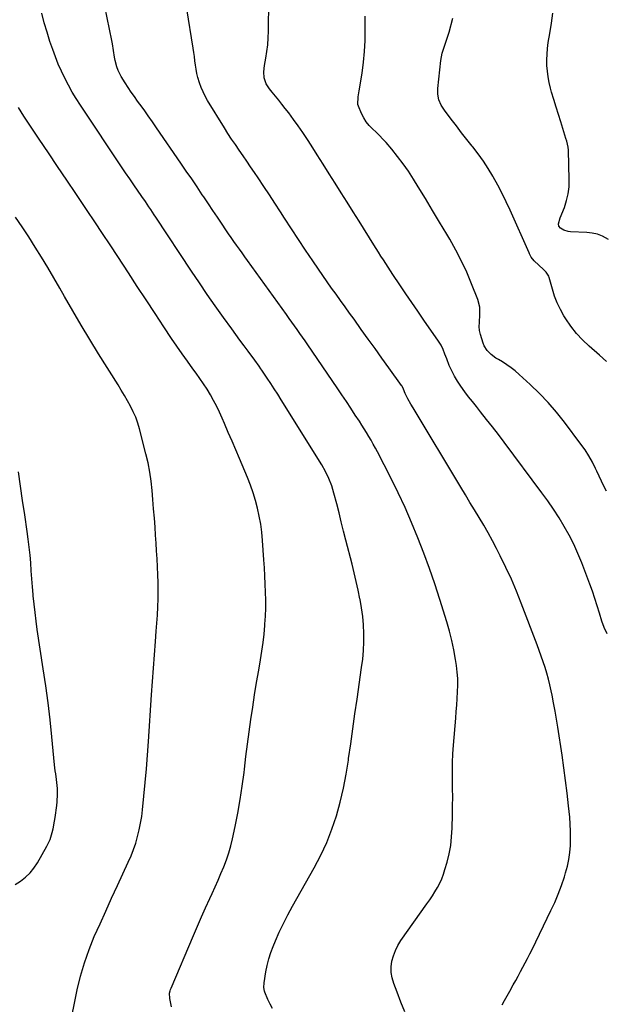
# Model space of a CAD drawing. Units: inches. Extents: x 1910791 to 1916136, y 427216 to 432530.
# Drawn here: x 1915225 to 1915590, y 430618 to 431231 of the extents above; entities that cross this region are included whole.
import ezdxf

# ---------------------------------------------------------------- set-up
doc = ezdxf.new("R2010")
doc.units = ezdxf.units.IN
doc.header["$MEASUREMENT"] = 0
doc.layers.add('7', color=7, linetype='Continuous')
doc.layers.add('8', color=7, linetype='Continuous')

msp = doc.modelspace()

# ---------------------------------------------------------------- linework, layer by layer
at = {"layer": '7', "color": 18}
for points in [[(1915465.09, 430613.08, 1826), (1915462.6, 430619.13, 1826), (1915460.23, 430625.23, 1826), (1915458.16, 430630.77, 1826), (1915457.22, 430634.15, 1826), (1915456.66, 430637.57, 1826), (1915456.67, 430641.03, 1826), (1915457.08, 430644.53, 1826), (1915458, 430647.96, 1826), (1915459.19, 430651.27, 1826), (1915460.79, 430654.4, 1826), (1915462.65, 430657.42, 1826), (1915478.89, 430680.28, 1826), (1915480.61, 430682.78, 1826), (1915482.29, 430685.32, 1826), (1915483.89, 430687.9, 1826), (1915485.44, 430690.51, 1826), (1915486.85, 430693.19, 1826), (1915488.12, 430695.92, 1826), (1915489.19, 430698.75, 1826), (1915490.12, 430701.63, 1826), (1915491.41, 430706.21, 1826), (1915492.67, 430711.45, 1826), (1915493.67, 430716.74, 1826), (1915494.27, 430722.09, 1826), (1915494.59, 430727.47, 1826), (1915494.78, 430735.88, 1826), (1915494.87, 430741.3, 1826), (1915494.9, 430746.73, 1826), (1915494.85, 430752.15, 1826), (1915494.75, 430757.58, 1826), (1915494.7, 430763, 1826), (1915494.77, 430768.42, 1826), (1915495.01, 430773.83, 1826), (1915495.37, 430779.24, 1826), (1915496.77, 430795.97, 1826), (1915497.1, 430800.08, 1826), (1915497.42, 430804.19, 1826), (1915497.72, 430808.3, 1826), (1915498, 430812.42, 1826), (1915498.14, 430816.52, 1826), (1915498.1, 430820.62, 1826), (1915497.79, 430824.71, 1826), (1915497.29, 430828.79, 1826), (1915496.71, 430832.57, 1826), (1915495.66, 430838.51, 1826), (1915494.43, 430844.4, 1826), (1915492.94, 430850.24, 1826), (1915491.27, 430856.03, 1826), (1915486.97, 430869.84, 1826), (1915483.81, 430879.57, 1826), (1915480.5, 430889.25, 1826), (1915476.96, 430898.85, 1826), (1915473.28, 430908.39, 1826), (1915469.35, 430917.83, 1826), (1915465.25, 430927.2, 1826), (1915460.89, 430936.44, 1826), (1915456.35, 430945.61, 1826), (1915448.03, 430961.83, 1826), (1915446.74, 430964.28, 1826), (1915445.42, 430966.71, 1826), (1915444.05, 430969.12, 1826), (1915442.65, 430971.51, 1826), (1915441.21, 430973.88, 1826), (1915439.75, 430976.24, 1826), (1915438.27, 430978.58, 1826), (1915436.78, 430980.91, 1826), (1915434.26, 430984.78, 1826), (1915431.48, 430989.03, 1826), (1915428.68, 430993.27, 1826), (1915425.85, 430997.49, 1826), (1915423, 431001.69, 1826), (1915404.64, 431028.57, 1826), (1915403.02, 431030.95, 1826), (1915401.38, 431033.31, 1826), (1915399.73, 431035.67, 1826), (1915398.07, 431038.02, 1826), (1915396.41, 431040.36, 1826), (1915394.74, 431042.71, 1826), (1915393.07, 431045.04, 1826), (1915391.39, 431047.38, 1826), (1915367.13, 431081.04, 1826), (1915365.42, 431083.42, 1826), (1915363.72, 431085.8, 1826), (1915362.02, 431088.19, 1826), (1915360.33, 431090.57, 1826), (1915358.66, 431092.97, 1826), (1915356.99, 431095.37, 1826), (1915355.33, 431097.79, 1826), (1915353.69, 431100.21, 1826), (1915351.26, 431103.81, 1826), (1915348.41, 431108.04, 1826), (1915345.56, 431112.27, 1826), (1915342.72, 431116.5, 1826), (1915339.87, 431120.73, 1826), (1915338.96, 431122.1, 1826), (1915335.65, 431127.01, 1826), (1915332.33, 431131.91, 1826), (1915328.99, 431136.8, 1826), (1915325.64, 431141.68, 1826), (1915310.47, 431163.7, 1826), (1915307.88, 431167.43, 1826), (1915305.27, 431171.16, 1826), (1915302.64, 431174.87, 1826), (1915299.99, 431178.56, 1826), (1915298.68, 431180.38, 1826), (1915296.7, 431183.17, 1826), (1915294.74, 431185.98, 1826), (1915292.83, 431188.82, 1826), (1915290.94, 431191.68, 1826), (1915288.47, 431195.62, 1826), (1915286.59, 431199.53, 1826), (1915285.77, 431201.75, 1826), (1915284.66, 431205.78, 1826), (1915284.27, 431207.83, 1826), (1915283.7, 431211.98, 1826), (1915283.04, 431216.12, 1826), (1915282.64, 431218.18, 1826), (1915278.32, 431239.32, 1826)], [(1915525.76, 430617.33, 1828), (1915527.28, 430620.2, 1828), (1915528.84, 430623.06, 1828), (1915530.41, 430625.9, 1828), (1915532.62, 430629.85, 1828), (1915534.14, 430632.58, 1828), (1915535.66, 430635.32, 1828), (1915537.17, 430638.07, 1828), (1915538.67, 430640.82, 1828), (1915540.14, 430643.58, 1828), (1915541.59, 430646.35, 1828), (1915543.01, 430649.15, 1828), (1915544.4, 430651.96, 1828), (1915556.14, 430676.1, 1828), (1915558.5, 430681.24, 1828), (1915560.7, 430686.45, 1828), (1915562.67, 430691.75, 1828), (1915564.48, 430697.11, 1828), (1915565.24, 430699.54, 1828), (1915566.39, 430703.76, 1828), (1915567.31, 430708.03, 1828), (1915567.9, 430712.36, 1828), (1915568.27, 430716.72, 1828), (1915568.38, 430721.11, 1828), (1915568.35, 430725.5, 1828), (1915568.14, 430729.88, 1828), (1915567.79, 430734.26, 1828), (1915567.08, 430741.32, 1828), (1915566.22, 430749.22, 1828), (1915565.28, 430757.11, 1828), (1915564.22, 430764.98, 1828), (1915563.09, 430772.85, 1828), (1915560.42, 430790.43, 1828), (1915559.61, 430795.45, 1828), (1915558.75, 430800.45, 1828), (1915557.79, 430805.44, 1828), (1915556.78, 430810.42, 1828), (1915556.22, 430813.02, 1828), (1915555.4, 430816.68, 1828), (1915554.5, 430820.31, 1828), (1915553.5, 430823.93, 1828), (1915552.44, 430827.52, 1828), (1915551.29, 430831.09, 1828), (1915550.1, 430834.64, 1828), (1915548.84, 430838.17, 1828), (1915547.54, 430841.69, 1828), (1915537.65, 430867.58, 1828), (1915534.65, 430875.08, 1828), (1915531.5, 430882.51, 1828), (1915528.11, 430889.84, 1828), (1915524.56, 430897.1, 1828), (1915522.25, 430901.63, 1828), (1915519.68, 430906.54, 1828), (1915517.04, 430911.4, 1828), (1915514.28, 430916.21, 1828), (1915511.45, 430920.96, 1828), (1915508.57, 430925.7, 1828), (1915505.69, 430930.43, 1828), (1915502.83, 430935.17, 1828), (1915499.97, 430939.92, 1828), (1915470.22, 430989.41, 1828), (1915468.92, 430991.57, 1828), (1915466.97, 430994.82, 1828), (1915465.37, 430998.2, 1828), (1915464.26, 431001.01, 1828), (1915463.36, 431002.84, 1828), (1915463.08, 431003.26, 1828), (1915455.09, 431014.3, 1828), (1915450.8, 431020.25, 1828), (1915446.52, 431026.19, 1828), (1915442.25, 431032.15, 1828), (1915437.99, 431038.11, 1828), (1915433.44, 431044.47, 1828), (1915430.66, 431048.37, 1828), (1915427.87, 431052.26, 1828), (1915425.08, 431056.15, 1828), (1915422.28, 431060.04, 1828), (1915419.5, 431063.94, 1828), (1915416.74, 431067.85, 1828), (1915414, 431071.79, 1828), (1915411.28, 431075.73, 1828), (1915407.72, 431080.93, 1828), (1915403.27, 431087.5, 1828), (1915398.86, 431094.11, 1828), (1915394.5, 431100.75, 1828), (1915390.19, 431107.42, 1828), (1915387.58, 431111.5, 1828), (1915384.18, 431116.78, 1828), (1915380.74, 431122.04, 1828), (1915377.26, 431127.28, 1828), (1915373.76, 431132.5, 1828), (1915371.42, 431135.97, 1828), (1915369.06, 431139.44, 1828), (1915366.69, 431142.9, 1828), (1915364.3, 431146.36, 1828), (1915361.9, 431149.8, 1828), (1915359.53, 431153.26, 1828), (1915357.2, 431156.75, 1828), (1915354.93, 431160.28, 1828), (1915352.7, 431163.83, 1828), (1915342.27, 431180.8, 1828), (1915340.78, 431183.44, 1828), (1915339.41, 431186.13, 1828), (1915338.23, 431188.91, 1828), (1915337.17, 431191.75, 1828), (1915336.18, 431195.01, 1828), (1915335.53, 431197.58, 1828), (1915335.04, 431200.19, 1828), (1915334.65, 431202.81, 1828), (1915334.33, 431205.46, 1828), (1915333.99, 431208.1, 1828), (1915333.6, 431210.73, 1828), (1915333.2, 431213.37, 1828), (1915329.22, 431237.96, 1828)], [(1915382.7, 430615.05, 1824), (1915381.16, 430617.82, 1824), (1915379.8, 430620.7, 1824), (1915377.94, 430625.26, 1824), (1915377.7, 430625.96, 1824), (1915377.3, 430628.15, 1824), (1915377.46, 430631.15, 1824), (1915378.52, 430637.89, 1824), (1915379.32, 430641.97, 1824), (1915380.3, 430645.99, 1824), (1915381.58, 430649.93, 1824), (1915383.05, 430653.81, 1824), (1915384.49, 430657.23, 1824), (1915386.92, 430662.73, 1824), (1915389.47, 430668.17, 1824), (1915392.22, 430673.52, 1824), (1915395.08, 430678.81, 1824), (1915408.62, 430702.76, 1824), (1915412.71, 430710.6, 1824), (1915416.43, 430718.6, 1824), (1915419.62, 430726.83, 1824), (1915422.44, 430735.21, 1824), (1915424.79, 430743.75, 1824), (1915426.86, 430752.35, 1824), (1915428.54, 430761.04, 1824), (1915429.95, 430769.78, 1824), (1915430.09, 430770.77, 1824), (1915431.37, 430780.05, 1824), (1915432.67, 430789.33, 1824), (1915434, 430798.61, 1824), (1915435.34, 430807.89, 1824), (1915438.2, 430827.51, 1824), (1915438.84, 430832.81, 1824), (1915439.3, 430838.12, 1824), (1915439.5, 430843.44, 1824), (1915439.53, 430848.77, 1824), (1915439.27, 430854.1, 1824), (1915438.84, 430859.4, 1824), (1915438.11, 430864.68, 1824), (1915437.2, 430869.93, 1824), (1915437.13, 430870.3, 1824), (1915436, 430875.71, 1824), (1915434.82, 430881.11, 1824), (1915433.55, 430886.5, 1824), (1915432.23, 430891.87, 1824), (1915428.41, 430906.91, 1824), (1915426.98, 430912.56, 1824), (1915425.54, 430918.21, 1824), (1915424.1, 430923.87, 1824), (1915422.66, 430929.52, 1824), (1915420.96, 430936.15, 1824), (1915420.31, 430938.46, 1824), (1915419.59, 430940.75, 1824), (1915417.85, 430945.23, 1824), (1915415.78, 430949.57, 1824), (1915413.38, 430953.74, 1824), (1915388.03, 430994.37, 1824), (1915385.91, 430997.74, 1824), (1915383.76, 431001.11, 1824), (1915381.59, 431004.45, 1824), (1915379.4, 431007.78, 1824), (1915376.05, 431012.83, 1824), (1915375.51, 431013.63, 1824), (1915374.43, 431015.21, 1824), (1915371.63, 431019.1, 1824), (1915367.59, 431024.54, 1824), (1915365.01, 431028.04, 1824), (1915362.43, 431031.54, 1824), (1915359.86, 431035.05, 1824), (1915357.31, 431038.57, 1824), (1915352.15, 431045.67, 1824), (1915347.06, 431052.78, 1824), (1915342.04, 431059.93, 1824), (1915337.11, 431067.14, 1824), (1915332.24, 431074.4, 1824), (1915310.03, 431108, 1824), (1915308.96, 431109.62, 1824), (1915306.81, 431112.88, 1824), (1915305.74, 431114.51, 1824), (1915303.58, 431117.75, 1824), (1915301.38, 431120.97, 1824), (1915296.37, 431128.25, 1824), (1915295.5, 431129.5, 1824), (1915293.76, 431132, 1824), (1915291.14, 431135.75, 1824), (1915289.43, 431138.27, 1824), (1915263, 431177.83, 1824), (1915260.39, 431181.92, 1824), (1915257.87, 431186.06, 1824), (1915255.52, 431190.3, 1824), (1915253.27, 431194.6, 1824), (1915251.19, 431198.98, 1824), (1915249.23, 431203.42, 1824), (1915247.46, 431207.93, 1824), (1915245.81, 431212.49, 1824), (1915244.07, 431217.6, 1824), (1915242.23, 431223.4, 1824), (1915240.53, 431229.23, 1824), (1915239.06, 431235.13, 1824)], [(1915590.68, 430937.38, 1832), (1915589.15, 430940.47, 1832), (1915587.65, 430943.56, 1832), (1915586.17, 430946.67, 1832), (1915584.72, 430949.79, 1832), (1915583.89, 430951.61, 1832), (1915581.91, 430955.57, 1832), (1915579.77, 430959.44, 1832), (1915577.38, 430963.15, 1832), (1915574.82, 430966.77, 1832), (1915564.49, 430980.41, 1832), (1915559.54, 430986.6, 1832), (1915554.38, 430992.6, 1832), (1915548.92, 430998.31, 1832), (1915543.24, 431003.84, 1832), (1915536.39, 431010.17, 1832), (1915533.92, 431012.3, 1832), (1915531.36, 431014.32, 1832), (1915528.68, 431016.16, 1832), (1915525.91, 431017.89, 1832), (1915523.39, 431019.35, 1832), (1915521.85, 431020.32, 1832), (1915518.96, 431022.47, 1832), (1915516.39, 431024.99, 1832), (1915514.53, 431027.97, 1832), (1915513.87, 431029.63, 1832), (1915512.17, 431035.1, 1832), (1915511.61, 431037.54, 1832), (1915511.44, 431040.03, 1832), (1915511.51, 431042.56, 1832), (1915511.88, 431047.38, 1832), (1915511.74, 431052.13, 1832), (1915510.52, 431056.72, 1832), (1915506.65, 431066.62, 1832), (1915503.67, 431073.74, 1832), (1915500.45, 431080.75, 1832), (1915496.9, 431087.59, 1832), (1915493.12, 431094.33, 1832), (1915491.19, 431097.57, 1832), (1915486.79, 431104.95, 1832), (1915482.37, 431112.31, 1832), (1915477.92, 431119.66, 1832), (1915473.45, 431126.99, 1832), (1915470.48, 431131.83, 1832), (1915467.36, 431136.65, 1832), (1915464.1, 431141.36, 1832), (1915460.61, 431145.92, 1832), (1915456.98, 431150.36, 1832), (1915453.42, 431154.51, 1832), (1915451.41, 431156.76, 1832), (1915449.35, 431158.95, 1832), (1915447.21, 431161.07, 1832), (1915445.01, 431163.13, 1832), (1915442.94, 431165.27, 1832), (1915441.07, 431167.56, 1832), (1915439.52, 431170.07, 1832), (1915438.18, 431172.73, 1832), (1915436.29, 431177.17, 1832), (1915435.92, 431178.33, 1832), (1915436.02, 431183.13, 1832), (1915436.45, 431185.58, 1832), (1915436.66, 431186.81, 1832), (1915438.44, 431197.85, 1832), (1915439.35, 431204.62, 1832), (1915440.03, 431211.4, 1832), (1915440.36, 431218.21, 1832), (1915440.46, 431225.03, 1832), (1915440.45, 431226.18, 1832), (1915440.44, 431233.37, 1832)], [(1915590.79, 431018.27, 1834), (1915586.32, 431022.06, 1834), (1915579.88, 431027.7, 1834), (1915575.82, 431031.6, 1834), (1915572, 431035.72, 1834), (1915568.57, 431040.16, 1834), (1915565.4, 431044.82, 1834), (1915564.22, 431046.73, 1834), (1915562.01, 431050.67, 1834), (1915560.03, 431054.72, 1834), (1915558.42, 431058.93, 1834), (1915557.04, 431063.24, 1834), (1915555.06, 431070.51, 1834), (1915554.81, 431071.24, 1834), (1915553.12, 431073.81, 1834), (1915552.04, 431074.94, 1834), (1915551.48, 431075.49, 1834), (1915545.62, 431080.98, 1834), (1915543.83, 431083.23, 1834), (1915542.82, 431085.16, 1834), (1915542.51, 431085.82, 1834), (1915530.65, 431112.37, 1834), (1915528.2, 431117.66, 1834), (1915525.65, 431122.9, 1834), (1915522.96, 431128.07, 1834), (1915520.17, 431133.19, 1834), (1915519.91, 431133.64, 1834), (1915517.06, 431138.41, 1834), (1915514.05, 431143.08, 1834), (1915510.81, 431147.59, 1834), (1915507.41, 431152, 1834), (1915507.12, 431152.35, 1834), (1915503.78, 431156.52, 1834), (1915500.47, 431160.71, 1834), (1915497.2, 431164.94, 1834), (1915493.97, 431169.19, 1834), (1915489.75, 431174.82, 1834), (1915487.81, 431177.87, 1834), (1915486.36, 431181.19, 1834), (1915485.57, 431184.69, 1834), (1915485.57, 431188.27, 1834), (1915487.52, 431205.68, 1834), (1915487.86, 431207.96, 1834), (1915488.33, 431210.21, 1834), (1915489.73, 431214.59, 1834), (1915491.3, 431218.94, 1834), (1915492.62, 431223.37, 1834), (1915494.95, 431232.04, 1834)], [(1915591.96, 431094.24, 1836), (1915588.15, 431096.23, 1836), (1915585.04, 431097.43, 1836), (1915581.78, 431098.16, 1836), (1915578.43, 431098.57, 1836), (1915568.26, 431099.05, 1836), (1915566.86, 431099.22, 1836), (1915564.21, 431100.03, 1836), (1915562.12, 431101.19, 1836), (1915561.04, 431102.41, 1836), (1915560.84, 431104.02, 1836), (1915561.85, 431107.63, 1836), (1915564.46, 431114.19, 1836), (1915565.84, 431118.4, 1836), (1915566.87, 431122.66, 1836), (1915567.38, 431127.02, 1836), (1915567.54, 431131.45, 1836), (1915567.11, 431149.85, 1836), (1915566.94, 431151.71, 1836), (1915566.01, 431155.34, 1836), (1915565.45, 431157.13, 1836), (1915562.19, 431167.38, 1836), (1915560.73, 431172.03, 1836), (1915559.3, 431176.69, 1836), (1915557.91, 431181.36, 1836), (1915556.56, 431186.04, 1836), (1915555.85, 431188.53, 1836), (1915554.99, 431192, 1836), (1915554.31, 431195.49, 1836), (1915553.87, 431199.02, 1836), (1915553.61, 431202.58, 1836), (1915553.58, 431206.15, 1836), (1915553.69, 431209.71, 1836), (1915554.01, 431213.26, 1836), (1915554.47, 431216.81, 1836), (1915555.38, 431222.5, 1836), (1915556.39, 431228.88, 1836), (1915557.38, 431235.26, 1836)], [(1915319.75, 430616.06, 1822), (1915318.68, 430621.31, 1822), (1915318.61, 430624.58, 1822), (1915318.96, 430626.19, 1822), (1915319.22, 430626.98, 1822), (1915319.51, 430627.75, 1822), (1915333.43, 430660.68, 1822), (1915335.9, 430666.44, 1822), (1915338.41, 430672.19, 1822), (1915340.97, 430677.91, 1822), (1915343.57, 430683.62, 1822), (1915344.99, 430686.69, 1822), (1915346.89, 430690.86, 1822), (1915348.75, 430695.04, 1822), (1915350.58, 430699.24, 1822), (1915352.37, 430703.45, 1822), (1915354.02, 430707.71, 1822), (1915355.51, 430712.02, 1822), (1915356.76, 430716.41, 1822), (1915357.84, 430720.85, 1822), (1915359.48, 430728.54, 1822), (1915361.14, 430736.89, 1822), (1915362.63, 430745.26, 1822), (1915363.88, 430753.67, 1822), (1915364.96, 430762.11, 1822), (1915365.21, 430764.32, 1822), (1915366.11, 430772.03, 1822), (1915367.07, 430779.74, 1822), (1915368.1, 430787.44, 1822), (1915369.18, 430795.13, 1822), (1915370.33, 430802.82, 1822), (1915371.52, 430810.49, 1822), (1915372.78, 430818.16, 1822), (1915374.08, 430825.81, 1822), (1915375.23, 430832.42, 1822), (1915376.08, 430837.73, 1822), (1915376.83, 430843.06, 1822), (1915377.42, 430848.41, 1822), (1915377.91, 430853.78, 1822), (1915377.97, 430854.51, 1822), (1915378.27, 430859.52, 1822), (1915378.45, 430864.53, 1822), (1915378.46, 430869.54, 1822), (1915378.35, 430874.55, 1822), (1915378.14, 430879.56, 1822), (1915377.89, 430884.57, 1822), (1915377.61, 430889.58, 1822), (1915377.29, 430894.59, 1822), (1915376.47, 430906.76, 1822), (1915376, 430911.8, 1822), (1915375.35, 430916.81, 1822), (1915374.45, 430921.78, 1822), (1915373.38, 430926.73, 1822), (1915372.07, 430931.61, 1822), (1915370.6, 430936.45, 1822), (1915368.9, 430941.21, 1822), (1915367.04, 430945.92, 1822), (1915362.1, 430957.66, 1822), (1915359.8, 430963.11, 1822), (1915357.48, 430968.57, 1822), (1915355.16, 430974.02, 1822), (1915352.83, 430979.46, 1822), (1915351.37, 430982.87, 1822), (1915349.69, 430986.57, 1822), (1915347.92, 430990.24, 1822), (1915346.02, 430993.83, 1822), (1915344.02, 430997.38, 1822), (1915341.91, 431000.85, 1822), (1915339.72, 431004.28, 1822), (1915337.42, 431007.64, 1822), (1915335.06, 431010.96, 1822), (1915333.06, 431013.67, 1822), (1915329.68, 431018.32, 1822), (1915326.35, 431023.01, 1822), (1915323.08, 431027.75, 1822), (1915319.86, 431032.52, 1822), (1915315.09, 431039.71, 1822), (1915309.54, 431048.1, 1822), (1915303.99, 431056.5, 1822), (1915298.48, 431064.92, 1822), (1915292.97, 431073.35, 1822), (1915286.24, 431083.69, 1822), (1915281.55, 431090.85, 1822), (1915276.84, 431097.99, 1822), (1915272.1, 431105.11, 1822), (1915267.33, 431112.21, 1822), (1915260.21, 431122.76, 1822), (1915254.5, 431131.23, 1822), (1915248.79, 431139.7, 1822), (1915243.07, 431148.18, 1822), (1915237.36, 431156.65, 1822), (1915227.75, 431170.91, 1822), (1915226.02, 431173.64, 1822), (1915224.45, 431176.48, 1822)], [(1915222.31, 430692.32, 1818), (1915225.71, 430694.39, 1818), (1915228.82, 430696.85, 1818), (1915231.66, 430699.54, 1818), (1915234.11, 430702.6, 1818), (1915236.29, 430705.9, 1818), (1915242.13, 430716.2, 1818), (1915244.13, 430720.4, 1818), (1915245.52, 430724.86, 1818), (1915246.03, 430727.15, 1818), (1915246.88, 430731.76, 1818), (1915247.23, 430734.08, 1818), (1915248.25, 430741.5, 1818), (1915248.52, 430743.89, 1818), (1915248.75, 430748.67, 1818), (1915248.68, 430752.15, 1818), (1915248.57, 430754.01, 1818), (1915248.2, 430757.71, 1818), (1915247.66, 430761.39, 1818), (1915247.4, 430763.23, 1818), (1915246.98, 430766.93, 1818), (1915245.24, 430784.43, 1818), (1915244.1, 430795.03, 1818), (1915242.86, 430805.61, 1818), (1915241.44, 430816.17, 1818), (1915239.92, 430826.71, 1818), (1915236.17, 430851.23, 1818), (1915235.43, 430856.48, 1818), (1915234.75, 430861.73, 1818), (1915234.17, 430866.99, 1818), (1915233.67, 430872.27, 1818), (1915233.61, 430872.98, 1818), (1915233.2, 430877.9, 1818), (1915232.8, 430882.83, 1818), (1915232.42, 430887.75, 1818), (1915232.05, 430892.68, 1818), (1915231.64, 430897.6, 1818), (1915231.15, 430902.52, 1818), (1915230.55, 430907.42, 1818), (1915229.87, 430912.31, 1818), (1915228.32, 430922.7, 1818), (1915227.02, 430931.58, 1818), (1915225.75, 430940.47, 1818), (1915224.54, 430949.37, 1818)]]:
    msp.add_polyline3d(points, dxfattribs=at)
at = {"layer": '8', "color": 18}
for points in [[(1915591.16, 430848.48, 1830), (1915589.23, 430852.39, 1830), (1915587.78, 430856.5, 1830), (1915586.35, 430861.46, 1830), (1915584.98, 430866.03, 1830), (1915583.53, 430870.57, 1830), (1915581.96, 430875.07, 1830), (1915580.31, 430879.55, 1830), (1915575.27, 430892.74, 1830), (1915572.88, 430898.56, 1830), (1915570.31, 430904.29, 1830), (1915567.46, 430909.89, 1830), (1915564.42, 430915.4, 1830), (1915561.16, 430920.78, 1830), (1915557.78, 430926.09, 1830), (1915554.22, 430931.28, 1830), (1915550.54, 430936.39, 1830), (1915527.06, 430967.87, 1830), (1915523.44, 430972.66, 1830), (1915519.78, 430977.43, 1830), (1915516.07, 430982.15, 1830), (1915512.32, 430986.85, 1830), (1915509.69, 430990.1, 1830), (1915507.25, 430993.16, 1830), (1915504.85, 430996.25, 1830), (1915502.48, 430999.37, 1830), (1915499.93, 431002.82, 1830), (1915497.86, 431005.9, 1830), (1915495.96, 431009.07, 1830), (1915494.3, 431012.37, 1830), (1915492.82, 431015.77, 1830), (1915491.22, 431019.85, 1830), (1915490.09, 431022.71, 1830), (1915488.95, 431025.56, 1830), (1915487.65, 431028.33, 1830), (1915486.05, 431030.93, 1830), (1915476.93, 431044.01, 1830), (1915473.16, 431049.46, 1830), (1915469.41, 431054.93, 1830), (1915465.7, 431060.42, 1830), (1915462.02, 431065.94, 1830), (1915457.71, 431072.42, 1830), (1915456.2, 431074.71, 1830), (1915454.7, 431076.99, 1830), (1915453.2, 431079.29, 1830), (1915451.72, 431081.59, 1830), (1915450.24, 431083.89, 1830), (1915448.76, 431086.2, 1830), (1915447.3, 431088.51, 1830), (1915445.84, 431090.83, 1830), (1915436.65, 431105.5, 1830), (1915432.93, 431111.43, 1830), (1915429.22, 431117.36, 1830), (1915425.5, 431123.29, 1830), (1915421.78, 431129.22, 1830), (1915418.05, 431135.15, 1830), (1915414.31, 431141.06, 1830), (1915410.54, 431146.96, 1830), (1915406.76, 431152.85, 1830), (1915404.38, 431156.54, 1830), (1915401.6, 431160.74, 1830), (1915398.75, 431164.9, 1830), (1915395.79, 431168.98, 1830), (1915392.77, 431173.02, 1830), (1915390.6, 431175.84, 1830), (1915388.59, 431178.41, 1830), (1915386.56, 431180.96, 1830), (1915384.49, 431183.48, 1830), (1915382.4, 431185.98, 1830), (1915380.71, 431187.96, 1830), (1915378.66, 431191.18, 1830), (1915377.56, 431194.83, 1830), (1915377.29, 431198.71, 1830), (1915377.67, 431202.57, 1830), (1915378.51, 431207.1, 1830), (1915379.17, 431211.31, 1830), (1915379.69, 431215.52, 1830), (1915379.99, 431219.77, 1830), (1915380.14, 431224.02, 1830), (1915380.35, 431243.07, 1830)], [(1915255.97, 430602, 1820), (1915261.08, 430626.78, 1820), (1915263.11, 430635.26, 1820), (1915265.5, 430643.62, 1820), (1915268.41, 430651.81, 1820), (1915271.68, 430659.9, 1820), (1915275.24, 430667.88, 1820), (1915278.83, 430675.85, 1820), (1915282.45, 430683.81, 1820), (1915286.1, 430691.75, 1820), (1915292.87, 430706.35, 1820), (1915294.55, 430710.24, 1820), (1915296.1, 430714.19, 1820), (1915297.45, 430718.2, 1820), (1915298.67, 430722.27, 1820), (1915299.67, 430726.39, 1820), (1915300.54, 430730.53, 1820), (1915301.21, 430734.72, 1820), (1915301.73, 430738.93, 1820), (1915302.59, 430747.47, 1820), (1915303.39, 430755.97, 1820), (1915304.14, 430764.47, 1820), (1915304.81, 430772.99, 1820), (1915305.43, 430781.5, 1820), (1915307.38, 430810.6, 1820), (1915307.95, 430818.88, 1820), (1915308.54, 430827.15, 1820), (1915309.16, 430835.43, 1820), (1915309.79, 430843.7, 1820), (1915310.3, 430850.18, 1820), (1915310.66, 430855.21, 1820), (1915310.97, 430860.25, 1820), (1915311.21, 430865.29, 1820), (1915311.4, 430870.33, 1820), (1915311.4, 430870.53, 1820), (1915311.48, 430875.48, 1820), (1915311.48, 430880.42, 1820), (1915311.34, 430885.36, 1820), (1915311.11, 430890.3, 1820), (1915310.8, 430895.24, 1820), (1915310.49, 430900.17, 1820), (1915310.17, 430905.11, 1820), (1915309.83, 430910.05, 1820), (1915309.5, 430914.89, 1820), (1915309.09, 430920.64, 1820), (1915308.65, 430926.39, 1820), (1915308.19, 430932.14, 1820), (1915307.7, 430937.89, 1820), (1915307.06, 430943.62, 1820), (1915306.23, 430949.31, 1820), (1915305.13, 430954.95, 1820), (1915303.84, 430960.57, 1820), (1915299.86, 430976.14, 1820), (1915298.78, 430979.81, 1820), (1915297.51, 430983.4, 1820), (1915295.96, 430986.9, 1820), (1915294.24, 430990.31, 1820), (1915292.35, 430993.66, 1820), (1915290.43, 430996.99, 1820), (1915288.46, 431000.28, 1820), (1915286.44, 431003.56, 1820), (1915274.32, 431022.96, 1820), (1915268.87, 431031.83, 1820), (1915263.49, 431040.74, 1820), (1915258.23, 431049.72, 1820), (1915253.05, 431058.75, 1820), (1915250.14, 431063.91, 1820), (1915246.43, 431070.37, 1820), (1915242.65, 431076.79, 1820), (1915238.78, 431083.15, 1820), (1915234.85, 431089.48, 1820), (1915230.83, 431095.75, 1820), (1915226.75, 431101.99, 1820), (1915222.61, 431108.17, 1820)]]:
    msp.add_polyline3d(points, dxfattribs=at)

doc.saveas('drawing.dxf')
